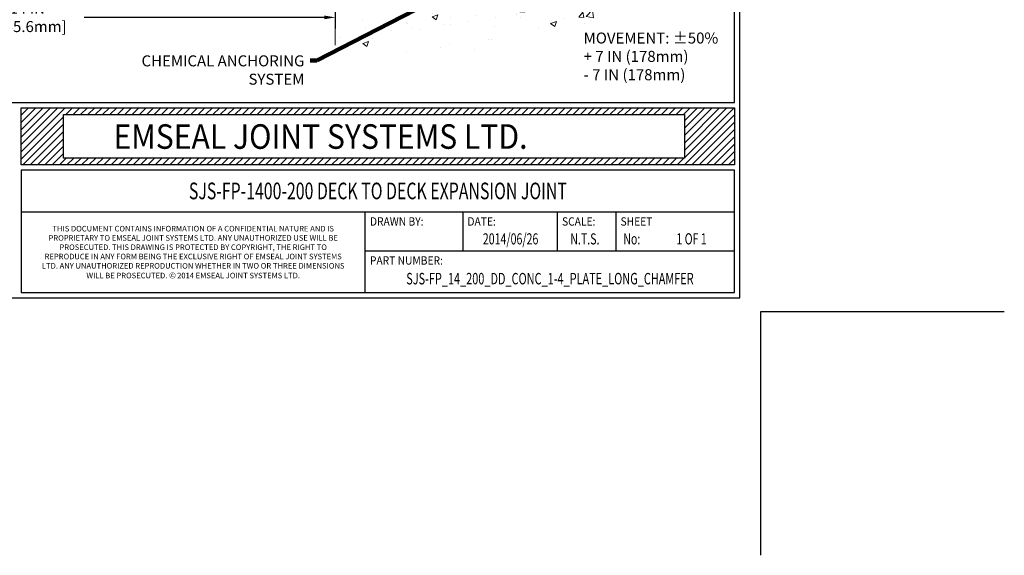
# Model space of a CAD drawing. Extents: x -1 to 3254, y -362 to 1977.
# Drawn here: x 21 to 44, y -362 to -350 of the extents above; entities that cross this region are included whole.
import ezdxf
from ezdxf.enums import TextEntityAlignment as Align

# ---------------------------------------------------------------- set-up
doc = ezdxf.new("R2010")
doc.units = 0
doc.header["$LTSCALE"] = 5
doc.header["$MEASUREMENT"] = 0
doc.layers.get('0').update_dxf_attribs({"color": 200, "linetype": 'CONTINUOUS'})
doc.layers.get('DEFPOINTS').update_dxf_attribs({"linetype": 'CONTINUOUS'})
for name, color, linetype, lineweight in [('CONCRETE - H', 130, 'CONTINUOUS', 9), ('CONCRETE - L', 132, 'CONTINUOUS', 13), ('DIMS', 50, 'CONTINUOUS', 25), ('TBLOCK-T1', 7, 'CONTINUOUS', 15), ('TBLOCK-T2', 7, 'CONTINUOUS', 18), ('TBLOCK-T3', 241, 'CONTINUOUS', 20), ('TBLOCK-T5', 111, 'CONTINUOUS', 30), ('TEXT - 4', 241, 'CONTINUOUS', 25)]:
    doc.layers.add(name, color=color, linetype=linetype, lineweight=lineweight)
doc.styles.add('ROMANC', font='ROMANC.shx', dxfattribs={"width": 0.7, "height": 3.2})
doc.styles.add('ROMANS', font='romans', dxfattribs={"width": 0.9})
doc.styles.add('ROMANT', font='ROMANT.shx', dxfattribs={"width": 0.9, "height": 6.3})
doc.dimstyles.get("Standard").update_dxf_attribs({"dimtxt": 0.18, "dimasz": 0.18, "dimexe": 0.18, "dimexo": 0.0625, "dimgap": 0.09, "dimtad": 0, "dimtih": 1, "dimtoh": 1, "dimdec": 4, "dimzin": 0, "dimdsep": 46, "dimtxsty": 'Standard', "dimcen": 0.09, "dimadec": 0, "dimazin": 0, "dimtfac": 1, "dimtdec": 4, "dimtofl": 0, "dimtmove": 0, "dimatfit": 3, "dimfxl": 1, "dimtolj": 1, "dimtzin": 0, "dimarcsym": 0})

# ---------------------------------------------------------------- blocks, each defined once
blk = doc.blocks.new('*X6')
at = {"color": 0}
for p, q in [((136.3, 33.06), (144.79, 41.56)), ((136.3, 34.47), (143.38, 41.56)), ((136.3, 35.89), (141.97, 41.56)), ((136.3, 37.3), (140.55, 41.56)), ((136.3, 38.71), (139.14, 41.56)), ((136.3, 40.13), (137.72, 41.56)), ((136.3, 41.54), (136.31, 41.56)), ((136.3, 31.64), (144.47, 39.82)), ((144.91, 40.26), (146.21, 41.56)), ((146.32, 40.26), (147.62, 41.56)), ((147.74, 40.26), (149.04, 41.56)), ((149.15, 40.26), (150.45, 41.56)), ((150.56, 40.26), (151.86, 41.56)), ((151.98, 40.26), (153.28, 41.56)), ((153.39, 40.26), (154.69, 41.56)), ((154.81, 40.26), (156.11, 41.56)), ((156.22, 40.26), (157.52, 41.56)), ((157.64, 40.26), (158.94, 41.56)), ((159.05, 40.26), (160.35, 41.56)), ((160.46, 40.26), (161.76, 41.56)), ((161.88, 40.26), (163.18, 41.56)), ((163.29, 40.26), (164.59, 41.56)), ((164.71, 40.26), (166.01, 41.56)), ((166.12, 40.26), (167.42, 41.56)), ((167.54, 40.26), (168.84, 41.56)), ((168.95, 40.26), (170.25, 41.56)), ((170.36, 40.26), (171.66, 41.56)), ((171.78, 40.26), (173.08, 41.56)), ((173.19, 40.26), (174.49, 41.56)), ((174.61, 40.26), (175.91, 41.56)), ((176.02, 40.26), (177.32, 41.56)), ((177.43, 40.26), (178.73, 41.56)), ((178.85, 40.26), (180.15, 41.56)), ((180.26, 40.26), (181.56, 41.56)), ((181.68, 40.26), (182.98, 41.56)), ((183.09, 40.26), (184.39, 41.56)), ((184.51, 40.26), (185.81, 41.56)), ((185.92, 40.26), (187.22, 41.56)), ((187.33, 40.26), (188.63, 41.56)), ((188.75, 40.26), (190.05, 41.56)), ((190.16, 40.26), (191.46, 41.56)), ((191.58, 40.26), (192.88, 41.56)), ((192.99, 40.26), (194.29, 41.56)), ((194.41, 40.26), (195.71, 41.56)), ((195.82, 40.26), (197.12, 41.56)), ((197.23, 40.26), (198.53, 41.56)), ((198.65, 40.26), (199.95, 41.56)), ((200.06, 40.26), (201.36, 41.56)), ((201.48, 40.26), (202.78, 41.56)), ((202.89, 40.26), (204.19, 41.56)), ((204.3, 40.26), (205.6, 41.56)), ((205.72, 40.26), (207.02, 41.56)), ((207.13, 40.26), (208.43, 41.56)), ((208.55, 40.26), (209.85, 41.56)), ((209.96, 40.26), (211.26, 41.56)), ((211.38, 40.26), (212.68, 41.56)), ((212.79, 40.26), (214.09, 41.56)), ((214.2, 40.26), (215.5, 41.56)), ((215.62, 40.26), (216.92, 41.56)), ((217.03, 40.26), (218.33, 41.56)), ((218.45, 40.26), (219.75, 41.56)), ((219.86, 40.26), (221.16, 41.56)), ((221.28, 40.26), (222.58, 41.56)), ((222.69, 40.26), (223.99, 41.56)), ((224.1, 40.26), (225.4, 41.56)), ((225.52, 40.26), (226.82, 41.56)), ((226.93, 40.26), (228.23, 41.56)), ((228.35, 40.26), (229.65, 41.56)), ((229.76, 40.26), (231.06, 41.56)), ((231.17, 40.26), (232.47, 41.56)), ((232.59, 40.26), (233.89, 41.56)), ((234, 40.26), (235.3, 41.56)), ((235.42, 40.26), (236.72, 41.56)), ((236.83, 40.26), (238.13, 41.56)), ((238.25, 40.26), (239.55, 41.56)), ((239.66, 40.26), (240.96, 41.56)), ((241.07, 40.26), (242.37, 41.56)), ((242.49, 40.26), (243.79, 41.56)), ((243.9, 40.26), (245.2, 41.56)), ((245.32, 40.26), (246.62, 41.56)), ((246.73, 40.26), (248.03, 41.56)), ((248.15, 40.26), (249.45, 41.56)), ((249.56, 40.26), (250.86, 41.56)), ((250.97, 40.26), (252.27, 41.56)), ((252.39, 40.26), (253.69, 41.56)), ((253.8, 40.26), (255.1, 41.56)), ((255.22, 40.26), (256.52, 41.56)), ((256.63, 40.26), (257.93, 41.56)), ((258.04, 40.26), (259.34, 41.56)), ((259.46, 40.26), (260.76, 41.56)), ((260.87, 40.26), (262.17, 41.56)), ((262.29, 40.26), (263.59, 41.56)), ((263.7, 40.26), (265, 41.56)), ((263.9, 30.56), (273.55, 40.2)), ((263.94, 39.08), (266.42, 41.56)), ((263.94, 37.66), (267.83, 41.56)), ((263.94, 36.25), (269.24, 41.56)), ((263.94, 34.83), (270.66, 41.56)), ((263.94, 33.42), (272.07, 41.56)), ((263.94, 32), (273.49, 41.56)), ((136.62, 30.56), (144.47, 38.41)), ((265.32, 30.56), (273.55, 38.79)), ((138.04, 30.56), (144.47, 36.99)), ((266.73, 30.56), (273.55, 37.38)), ((139.45, 30.56), (144.47, 35.58)), ((140.86, 30.56), (144.47, 34.16)), ((268.14, 30.56), (273.55, 35.96)), ((269.56, 30.56), (273.55, 34.55)), ((142.28, 30.56), (144.47, 32.75)), ((270.97, 30.56), (273.55, 33.13)), ((143.69, 30.56), (144.99, 31.86)), ((145.11, 30.56), (146.41, 31.86)), ((146.52, 30.56), (147.82, 31.86)), ((147.94, 30.56), (149.24, 31.86)), ((149.35, 30.56), (150.65, 31.86)), ((150.76, 30.56), (152.06, 31.86)), ((152.18, 30.56), (153.48, 31.86)), ((153.59, 30.56), (154.89, 31.86)), ((155.01, 30.56), (156.31, 31.86)), ((156.42, 30.56), (157.72, 31.86)), ((157.84, 30.56), (159.14, 31.86)), ((159.25, 30.56), (160.55, 31.86)), ((160.66, 30.56), (161.96, 31.86)), ((162.08, 30.56), (163.38, 31.86)), ((163.49, 30.56), (164.79, 31.86)), ((164.91, 30.56), (166.21, 31.86)), ((166.32, 30.56), (167.62, 31.86)), ((167.73, 30.56), (169.03, 31.86)), ((169.15, 30.56), (170.45, 31.86)), ((170.56, 30.56), (171.86, 31.86)), ((171.98, 30.56), (173.28, 31.86)), ((173.39, 30.56), (174.69, 31.86)), ((174.81, 30.56), (176.11, 31.86)), ((176.22, 30.56), (177.52, 31.86)), ((177.63, 30.56), (178.93, 31.86)), ((179.05, 30.56), (180.35, 31.86)), ((180.46, 30.56), (181.76, 31.86)), ((181.88, 30.56), (183.18, 31.86)), ((183.29, 30.56), (184.59, 31.86)), ((184.71, 30.56), (186.01, 31.86)), ((186.12, 30.56), (187.42, 31.86)), ((187.53, 30.56), (188.83, 31.86)), ((188.95, 30.56), (190.25, 31.86)), ((190.36, 30.56), (191.66, 31.86)), ((191.78, 30.56), (193.08, 31.86)), ((193.19, 30.56), (194.49, 31.86)), ((194.6, 30.56), (195.9, 31.86)), ((196.02, 30.56), (197.32, 31.86)), ((197.43, 30.56), (198.73, 31.86)), ((198.85, 30.56), (200.15, 31.86)), ((200.26, 30.56), (201.56, 31.86)), ((201.68, 30.56), (202.98, 31.86)), ((203.09, 30.56), (204.39, 31.86)), ((204.5, 30.56), (205.8, 31.86)), ((205.92, 30.56), (207.22, 31.86)), ((207.33, 30.56), (208.63, 31.86)), ((208.75, 30.56), (210.05, 31.86)), ((210.16, 30.56), (211.46, 31.86)), ((211.58, 30.56), (212.88, 31.86)), ((212.99, 30.56), (214.29, 31.86)), ((214.4, 30.56), (215.7, 31.86)), ((215.82, 30.56), (217.12, 31.86)), ((217.23, 30.56), (218.53, 31.86)), ((218.65, 30.56), (219.95, 31.86)), ((220.06, 30.56), (221.36, 31.86)), ((221.47, 30.56), (222.77, 31.86)), ((222.89, 30.56), (224.19, 31.86)), ((224.3, 30.56), (225.6, 31.86)), ((225.72, 30.56), (227.02, 31.86)), ((227.13, 30.56), (228.43, 31.86)), ((228.55, 30.56), (229.85, 31.86)), ((229.96, 30.56), (231.26, 31.86)), ((231.37, 30.56), (232.67, 31.86)), ((232.79, 30.56), (234.09, 31.86)), ((234.2, 30.56), (235.5, 31.86)), ((235.62, 30.56), (236.92, 31.86)), ((237.03, 30.56), (238.33, 31.86)), ((238.45, 30.56), (239.75, 31.86)), ((239.86, 30.56), (241.16, 31.86)), ((241.27, 30.56), (242.57, 31.86)), ((242.69, 30.56), (243.99, 31.86)), ((244.1, 30.56), (245.4, 31.86)), ((245.52, 30.56), (246.82, 31.86)), ((246.93, 30.56), (248.23, 31.86)), ((248.34, 30.56), (249.64, 31.86)), ((249.76, 30.56), (251.06, 31.86)), ((251.17, 30.56), (252.47, 31.86)), ((252.59, 30.56), (253.89, 31.86)), ((254, 30.56), (255.3, 31.86)), ((255.42, 30.56), (256.72, 31.86)), ((256.83, 30.56), (258.13, 31.86)), ((258.24, 30.56), (259.54, 31.86)), ((259.66, 30.56), (260.96, 31.86)), ((261.07, 30.56), (262.37, 31.86)), ((262.49, 30.56), (263.79, 31.86)), ((272.39, 30.56), (273.55, 31.72))]:
    blk.add_line(p, q, dxfattribs=at)
blk = doc.blocks.new('*D25')
at = {"layer": 'DEFPOINTS', "color": 0, "transparency": 16777216}
for p in [(14.621, -348.787), (28.621, -348.787), (28.621, -349.503)]:
    blk.add_point(p, dxfattribs=at)
at = {"layer": 'DIMS', "color": 0, "lineweight": -2, "transparency": 16777216}
for p, q in [((14.621, -349.037), (14.621, -349.753)), ((28.621, -349.037), (28.621, -349.753)), ((14.871, -349.503), (20.33, -349.503)), ((28.371, -349.503), (22.914, -349.503))]:
    blk.add_line(p, q, dxfattribs=at)
at = {"layer": 'DIMS', "color": 0, "transparency": 16777216}
for points in [[(14.871, -349.461), (14.871, -349.545), (14.621, -349.503)], [(28.371, -349.461), (28.371, -349.545), (28.621, -349.503)]]:
    blk.add_solid(points, dxfattribs=at)
at = {"layer": 'DIMS', "color": 0, "transparency": 16777216, "insert": (21.622, -349.503), "char_height": 0.25, "attachment_point": 5}
blk.add_mtext('\\A1;14 IN\\P [355.6mm]', dxfattribs=at)

msp = doc.modelspace()

# ---------------------------------------------------------------- hatches: boundary and pattern name
at = {"layer": 'CONCRETE - H'}
h = msp.add_hatch(dxfattribs=at)
h.set_pattern_fill('AR-CONC', color=256, scale=0.1875)
h.set_pattern_definition([(50, (-1, -80), (1.344863, -0.1176603), [0.140625, -1.546875]), (355, (-1, -80), (-0.260159, 1.41036), [0.1125, -1.2375]), (100.45144, (-0.8879, -80.0098), (1.084704, 1.2927), [0.119513, -1.3146415]), (46.1842, (-1, -79.625), (2.001077, -0.310349), [0.210937, -2.320312]), (96.6356, (-0.8332, -79.6509), (1.752491, 1.826472), [0.17927, -1.971963]), (351.1842, (-1, -79.625), (1.752491, 1.826472), [0.16875, -1.85625]), (21, (-0.8125, -79.7188), (1.1192007, -0.7549104), [0.140625, -1.546875]), (326, (-0.8125, -79.7188), (0.456216, 1.359656), [0.1125, -1.2375]), (71.45144, (-0.7192, -79.7817), (1.575417, 0.604746), [0.119513, -1.3146415]), (37.5, (-1, -80), (0.0227997, 0.624176), [0, -1.2225, 0, -1.25625, 0, -1.2421875]), (7.5, (-1, -80), (0.4932554, 0.739522), [0, -0.71625, 0, -1.194375, 0, -0.4734375]), (327.5, (-1.4181, -80), (1.0009171, -0.0422904), [0, -0.46875, 0, -1.4625, 0, -1.940625]), (317.5, (-1.6056, -80), (1.093474, 0.1876968), [0, -0.609375, 0, -0.97125, 0, -1.378125])])
edge = h.paths.add_edge_path()
edge.add_line((35.73173, -348.60498), (32.02624, -348.60498))
edge.add_line((32.02624, -348.60498), (32.02624, -349.42066))
edge.add_line((32.02624, -349.42066), (31.76065, -349.34748))
edge.add_line((31.76065, -349.34748), (31.87091, -349.45093))
edge.add_line((31.87091, -349.45093), (31.55876, -349.40183))
edge.add_line((31.55876, -349.40183), (31.55876, -348.60498))
edge.add_line((31.55876, -348.60498), (28.62051, -348.60498))
edge.add_line((28.62051, -348.60498), (28.62051, -350.13138))
edge.add_spline(control_points=[(28.62051, -350.13138), (29.08417, -350.11357), (30.00321, -350.30738), (31.72257, -350.48889), (33.30463, -349.47483), (35.51015, -349.73721), (35.6945, -348.8016), (35.73173, -348.60498)], knot_values=[0, 0, 0, 0, 1.40532807, 2.80378241, 4.98671359, 7.1329027, 7.69340471, 7.69340471, 7.69340471, 7.69340471], degree=3, periodic=0)
h.paths.add_polyline_path([(33.04336, -351.09965), (36.15764, -351.09965), (36.15764, -349.71275), (33.04336, -349.71275)], flags=9)

# ---------------------------------------------------------------- linework, layer by layer
at = {"layer": 'CONCRETE - L'}
msp.add_line((28.62051, -348.60498), (28.62051, -350.13138), dxfattribs=at)
at = {"layer": 'DEFPOINTS'}
for p, q in [((38.29154, -361.72506), (38.29154, -356.18795)), ((38.29154, -356.18795), (43.82865, -356.18795))]:
    msp.add_line(p, q, dxfattribs=at)
at = {"layer": 'TBLOCK-T5'}
for p, q in [((21.48121, -353.91843), (37.69877, -353.91843)), ((29.30351, -355.75339), (29.30351, -353.91843)), ((31.51962, -353.91843), (31.51962, -354.80461)), ((33.66906, -353.91843), (33.66906, -354.80461)), ((34.99967, -353.91843), (34.99967, -354.80461)), ((29.30351, -354.80461), (37.69877, -354.80461))]:
    msp.add_line(p, q, dxfattribs=at)
for points in [[(37.81693, -331.3817), (5.25873, -331.3817), (5.25873, -355.87154), (37.81693, -355.87154)], [(37.69877, -351.43712), (37.69877, -331.49986), (5.37688, -331.49986), (5.37688, -351.43712)], [(37.69877, -352.85501), (21.48121, -352.85501), (21.48121, -351.55528), (37.69877, -351.55528)], [(36.56285, -352.70141), (22.44728, -352.70141), (22.44728, -351.70889), (36.56285, -351.70889)], [(37.69877, -352.97317), (21.48121, -352.97317), (21.48121, -355.75339), (37.69877, -355.75339)]]:
    msp.add_lwpolyline(points, close=True, dxfattribs=at)

# ---------------------------------------------------------------- block references
at = {"layer": 'TBLOCK-T5', "xscale": 0.1181575572684856, "yscale": 0.1181575572684856, "zscale": 0.1181575572684856}
msp.add_blockref('*X6', (5.37688, -356.46542), dxfattribs=at)

# ---------------------------------------------------------------- texts
at = {"layer": 'TBLOCK-T1', "insert": (25.39236, -354.83591), "char_height": 0.1265625, "width": 7.0554003, "attachment_point": 5, "style": 'ROMANS'}
msp.add_mtext('THIS DOCUMENT CONTAINS INFORMATION OF A CONFIDENTIAL NATURE AND IS PROPRIETARY TO EMSEAL JOINT SYSTEMS LTD. ANY UNAUTHORIZED USE WILL BE PROSECUTED. THIS DRAWING IS PROTECTED BY COPYRIGHT, THE RIGHT TO REPRODUCE IN ANY FORM BEING THE EXCLUSIVE RIGHT OF EMSEAL JOINT SYSTEMS LTD. ANY UNAUTHORIZED REPRODUCTION WHETHER IN TWO OR THREE DIMENSIONS WILL BE PROSECUTED. {\\fArial|b0|i0|c0|p34;\\H1.0833x;©\\fMS Shell Dlg 2|b0|i0|c0|p0;\\H0.65385x; \\Fromans|c0;\\H1.4118x;2014 EMSEAL JOINT SYSTEMS LTD.}', dxfattribs=at)
at = {"layer": 'TBLOCK-T2', "style": 'ROMANS', "width": 0.9}
for s, height, p in [('DRAWN BY:', 0.189844, (29.41001, -354.23479)), ('DATE:', 0.189844, (31.62612, -354.23479)), ('SCALE:', 0.189844, (33.77557, -354.23479)), ('SHEET ', 0.189844, (35.10617, -354.23479)), ('PART NUMBER:', 0.1898438, (29.41001, -355.12097))]:
    msp.add_text(s, height=height, dxfattribs=at).set_placement(p)
at = {"layer": 'TBLOCK-T3', "style": 'ROMANC', "width": 0.7}
for s, height, p in [('SJS-FP-1400-200 DECK TO DECK EXPANSION JOINT', 0.3781042, (29.58999, -353.4458)), ('SJS-FP_14_200_DD_CONC_1-4_PLATE_LONG_CHAMFER', 0.26, (33.50114, -355.43877))]:
    msp.add_text(s, height=height, dxfattribs=at).set_placement(p, align=Align.MIDDLE_CENTER)
for s, p in [('2014/06/26', (32.60664, -354.66191)), ('1 OF 1', (36.72049, -354.66191))]:
    msp.add_text(s, height=0.253125, dxfattribs=at).set_placement(p, align=Align.CENTER)
for s, p in [('N.T.S.', (33.96199, -354.66191)), ('No:', (35.16689, -354.66191))]:
    msp.add_text(s, height=0.253125, dxfattribs=at).set_placement(p)
at = {"layer": 'TBLOCK-T5', "style": 'ROMANT', "width": 0.9}
msp.add_text('EMSEAL JOINT SYSTEMS LTD.', height=0.5582945, dxfattribs=at).set_placement((23.58113, -352.48914))
at = {"layer": 'TEXT - 4', "insert": (34.26636, -349.84679), "char_height": 0.25, "attachment_point": 1, "style": 'ROMANS'}
msp.add_mtext('MOVEMENT: ±50%\\P^I^I+ 7 IN (178mm)\\P^I^I- 7 IN (178mm)', dxfattribs=at)
at = {"layer": 'TEXT - 4', "insert": (27.91913, -350.36525), "char_height": 0.25, "attachment_point": 3, "style": 'ROMANS'}
msp.add_mtext_dynamic_manual_height_columns('CHEMICAL ANCHORING\\PSYSTEM', width=3.8094371, gutter_width=90, heights=[0], dxfattribs=at)

# ---------------------------------------------------------------- dimensions: what is measured, and where the dimension line sits
at = {"layer": 'DIMS'}
dim = msp.add_linear_dim(base=(28.62051, -349.50289), p1=(14.62051, -348.78743), p2=(28.62051, -348.78743), text='<>\\P[]', dimstyle='Standard', override={"dimtxt": 0.25, "dimasz": 0.25, "dimexe": 0.25, "dimexo": 0.25, "dimgap": 0.25, "dimlunit": 5, "dimpost": ' IN', "dimfrac": 2}, dxfattribs=at)
dim.commit()
dim.dimension.update_dxf_attribs({"geometry": '*D25', "text_midpoint": (21.62212, -349.50289), "dimtype": 160})

# ---------------------------------------------------------------- leaders
at = {"layer": 'TEXT - 4'}
msp.add_leader([(31.83296, -348.61522), (28.20493, -350.47863), (28.04977, -350.47863)], dimstyle='Standard', override={"dimtxt": 0.7, "dimasz": 0.25, "dimexe": 0.5, "dimexo": 0.5, "dimtih": 0, "dimtoh": 0, "dimtxsty": 'ROMANS', "dimdle": 0.05, "dimclrd": 256, "dimclre": 256, "dimclrt": 256, "dimtfac": 0.3, "dimlwd": 65535, "dimlwe": 65535}, dxfattribs=at)

doc.saveas('drawing.dxf')
